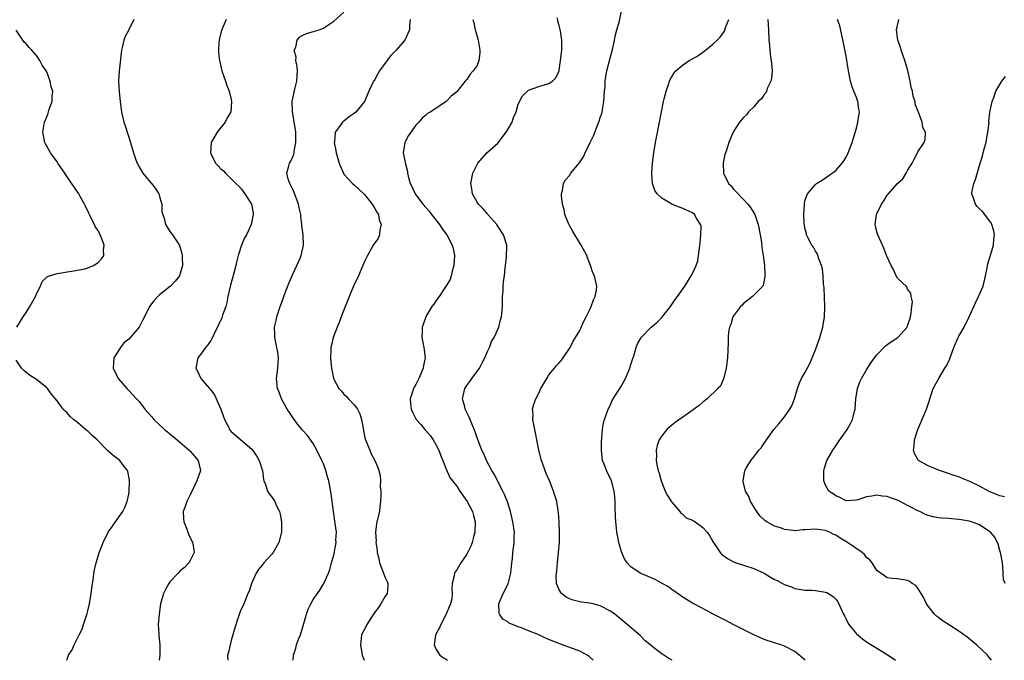
# Model space of a CAD drawing. Units: inches. Extents: x 2508000 to 2511000, y 1542000 to 1545000.
# Drawn here: x 2508816 to 2509008, y 1542000 to 1542125 of the extents above; entities that cross this region are included whole.
import ezdxf

# ---------------------------------------------------------------- set-up
doc = ezdxf.new("R2010")
doc.units = ezdxf.units.IN
doc.header["$MEASUREMENT"] = 0
doc.layers.add('LD25081542_10ft', color=63, linetype='Continuous')

msp = doc.modelspace()

# ---------------------------------------------------------------- linework, layer by layer
at = {"layer": 'LD25081542_10ft'}
for points, elevation in [([(2508869.11, 1542000), (2508869.15, 1542001), (2508869.61, 1542002.39), (2508869.74, 1542003), (2508870.14, 1542004.14), (2508870.49, 1542005), (2508871.19, 1542007.19), (2508871.7, 1542009), (2508872.02, 1542009.98), (2508872.51, 1542011), (2508873, 1542011.89), (2508874.32, 1542013.68), (2508875.05, 1542014.95), (2508875.99, 1542017), (2508876.27, 1542017.73), (2508876.59, 1542019), (2508877, 1542020.5), (2508877.46, 1542023), (2508877.43, 1542023.43), (2508877.51, 1542025), (2508877.31, 1542026.69), (2508876.95, 1542029.05), (2508876.48, 1542032.48), (2508876.02, 1542035), (2508875.79, 1542035.79), (2508875.48, 1542037), (2508875, 1542038.31), (2508874.69, 1542039), (2508873.69, 1542041), (2508873, 1542042.29), (2508871.86, 1542043.86), (2508870.92, 1542044.92), (2508870.01, 1542046.01), (2508869.14, 1542047.14), (2508868.34, 1542048.34), (2508867.94, 1542049), (2508866.84, 1542051), (2508866.33, 1542052.33), (2508866.02, 1542053), (2508865.83, 1542055), (2508865.95, 1542055.95), (2508866.1, 1542057), (2508866.21, 1542059), (2508866.08, 1542060.08), (2508865.91, 1542061), (2508865.5, 1542063), (2508865.48, 1542063.48), (2508865.46, 1542065), (2508865.74, 1542066.26), (2508865.88, 1542067), (2508866.52, 1542069), (2508866.67, 1542069.33), (2508867, 1542070.22), (2508867.2, 1542070.8), (2508867.24, 1542071), (2508867.38, 1542071.38), (2508868.28, 1542073.72), (2508869, 1542075.34), (2508869.79, 1542077), (2508870.42, 1542078.42), (2508870.64, 1542079), (2508871.1, 1542081), (2508871.01, 1542083), (2508870.79, 1542084.79), (2508870.79, 1542085), (2508870.57, 1542086.57), (2508870.56, 1542087), (2508870.25, 1542088.25), (2508870.14, 1542089), (2508869.29, 1542091.29), (2508869, 1542091.83), (2508868.65, 1542092.65), (2508868.44, 1542093), (2508868.11, 1542093.89), (2508867.84, 1542095), (2508868.18, 1542096.18), (2508868.37, 1542097), (2508868.6, 1542097.4), (2508869, 1542098.2), (2508869.24, 1542098.76), (2508869.29, 1542099), (2508869.31, 1542099.31), (2508869.61, 1542101), (2508869.59, 1542101.59), (2508869.58, 1542103), (2508869.53, 1542103.53), (2508869.31, 1542105), (2508869, 1542106.73), (2508868.94, 1542107), (2508868.88, 1542109), (2508869.41, 1542111.41), (2508869.79, 1542113), (2508869.84, 1542114.16), (2508869.91, 1542115), (2508869.87, 1542115.87), (2508869.63, 1542117), (2508869.66, 1542117.66), (2508869.31, 1542119), (2508869.6, 1542119.6), (2508869.89, 1542121), (2508870.38, 1542121.62), (2508871, 1542121.95), (2508871.71, 1542122.29), (2508873.28, 1542122.72), (2508874.19, 1542123), (2508875, 1542123.32), (2508876.03, 1542124.03), (2508877, 1542124.67), (2508879, 1542126.43)], 7660), ([(2508943.02, 1542000), (2508942.38, 1542000.38), (2508941, 1542001.29), (2508939.74, 1542002.26), (2508939, 1542002.81), (2508937.81, 1542003.81), (2508937, 1542004.63), (2508936.81, 1542004.81), (2508934.25, 1542007), (2508933, 1542008), (2508931.86, 1542009), (2508931, 1542009.56), (2508929, 1542010.61), (2508927.6, 1542011), (2508927, 1542011.13), (2508925.36, 1542011.36), (2508925, 1542011.43), (2508923.73, 1542011.73), (2508923, 1542012), (2508922.33, 1542012.33), (2508921.47, 1542013), (2508921, 1542013.73), (2508920.5, 1542015), (2508920.42, 1542016.41), (2508920.48, 1542017), (2508920.55, 1542017.45), (2508920.66, 1542019), (2508920.86, 1542021), (2508921.03, 1542023.03), (2508921.08, 1542025), (2508921.01, 1542027.01), (2508920.86, 1542028.86), (2508920.8, 1542029.2), (2508920.53, 1542031), (2508920.15, 1542032.15), (2508919.92, 1542033), (2508919.15, 1542034.85), (2508918.43, 1542036.43), (2508917.53, 1542039), (2508917.01, 1542041), (2508916.39, 1542044.39), (2508916.02, 1542045.98), (2508915.88, 1542047), (2508915.93, 1542047.93), (2508915.81, 1542049), (2508916.03, 1542049.97), (2508916.41, 1542051), (2508917, 1542052.13), (2508917.41, 1542053), (2508918.01, 1542054.01), (2508918.56, 1542055), (2508919, 1542055.66), (2508920.11, 1542057), (2508920.49, 1542057.51), (2508921, 1542058.06), (2508921.42, 1542058.58), (2508921.8, 1542059), (2508923.14, 1542061), (2508923.74, 1542062.26), (2508924.21, 1542063), (2508925, 1542064.37), (2508925.83, 1542066.17), (2508926.29, 1542067), (2508927, 1542068.43), (2508927.26, 1542069), (2508927.69, 1542070.31), (2508928.05, 1542071), (2508928.27, 1542072.27), (2508928.36, 1542073), (2508928.18, 1542073.82), (2508927.89, 1542075), (2508927.59, 1542075.59), (2508927.14, 1542077), (2508926.52, 1542078.52), (2508926.37, 1542079), (2508925.3, 1542081), (2508924.02, 1542083), (2508923.67, 1542083.67), (2508923, 1542084.8), (2508922.82, 1542085.18), (2508922.13, 1542087), (2508921.97, 1542087.97), (2508921.62, 1542089), (2508921.42, 1542090.58), (2508921.44, 1542091), (2508921.63, 1542091.63), (2508921.83, 1542093), (2508922.26, 1542093.74), (2508923, 1542094.55), (2508923.29, 1542095), (2508924.54, 1542096.54), (2508924.96, 1542097.04), (2508925.76, 1542098.24), (2508926.05, 1542099), (2508927.02, 1542101), (2508927.69, 1542102.31), (2508928.55, 1542104.55), (2508928.81, 1542105.19), (2508929, 1542105.87), (2508929.3, 1542106.7), (2508929.36, 1542107), (2508929.42, 1542107.42), (2508929.7, 1542109), (2508929.84, 1542111), (2508929.95, 1542111.95), (2508929.99, 1542113), (2508930.1, 1542113.9), (2508930.32, 1542115), (2508931, 1542117.75), (2508931.44, 1542119.44), (2508931.78, 1542121), (2508931.97, 1542122.03), (2508932.27, 1542123), (2508932.78, 1542124.78), (2508933.24, 1542127)], 7620), ([(2508837.97, 1542125), (2508837, 1542123.02), (2508836.31, 1542121.69), (2508836.07, 1542121), (2508835.8, 1542119.8), (2508835.59, 1542119), (2508835.1, 1542114.9), (2508835, 1542113), (2508835.11, 1542110.89), (2508835.32, 1542109), (2508835.61, 1542107), (2508836.07, 1542105), (2508836.27, 1542104.27), (2508837.32, 1542101), (2508837.93, 1542099), (2508838.39, 1542097.61), (2508838.61, 1542097), (2508839, 1542096.28), (2508839.74, 1542095), (2508841, 1542093.51), (2508841.47, 1542093), (2508842.13, 1542092.13), (2508842.87, 1542091), (2508843, 1542090.48), (2508843.44, 1542089), (2508843.47, 1542087.47), (2508843.62, 1542087), (2508843.98, 1542086.02), (2508844.19, 1542085), (2508844.5, 1542084.5), (2508845, 1542083.62), (2508845.3, 1542083.3), (2508845.56, 1542083), (2508846.58, 1542081.42), (2508846.92, 1542080.92), (2508847.39, 1542079.39), (2508847.43, 1542079), (2508847.41, 1542078.59), (2508847.5, 1542077), (2508846.93, 1542075), (2508846.05, 1542073.95), (2508845.12, 1542073), (2508843, 1542071.31), (2508842.67, 1542071), (2508841.88, 1542070.12), (2508841.07, 1542069), (2508841, 1542068.87), (2508840.09, 1542067), (2508839.68, 1542066.32), (2508839, 1542065), (2508837, 1542062.63), (2508836.07, 1542061.93), (2508835.37, 1542061), (2508834.12, 1542059), (2508834, 1542058), (2508833.97, 1542057), (2508834.95, 1542055), (2508836.65, 1542053), (2508837, 1542052.66), (2508837.82, 1542051.82), (2508838.53, 1542051), (2508839, 1542050.49), (2508840.17, 1542049), (2508841.49, 1542047.49), (2508841.89, 1542047), (2508843.97, 1542045), (2508844.55, 1542044.55), (2508845, 1542044.19), (2508845.69, 1542043.69), (2508846.42, 1542043), (2508847, 1542042.55), (2508848.8, 1542041), (2508849, 1542040.78), (2508849.8, 1542039.8), (2508850.55, 1542039), (2508850.98, 1542037), (2508850.29, 1542035), (2508849, 1542032.3), (2508848.31, 1542031), (2508847.98, 1542030.02), (2508847.61, 1542029), (2508847.68, 1542027.68), (2508847.74, 1542027), (2508848.25, 1542025.75), (2508848.52, 1542025), (2508848.63, 1542024.63), (2508849, 1542023.9), (2508849.28, 1542023.28), (2508849.47, 1542023), (2508849.59, 1542022.42), (2508849.75, 1542021), (2508849, 1542019.45), (2508848.75, 1542019), (2508847.88, 1542018.12), (2508847, 1542017.37), (2508846.67, 1542017), (2508845, 1542015.28), (2508844.79, 1542015), (2508844.17, 1542013.83), (2508843.75, 1542013), (2508843.21, 1542011), (2508842.92, 1542009), (2508842.77, 1542007), (2508842.85, 1542005.15), (2508842.84, 1542004.84), (2508843.04, 1542003), (2508843.04, 1542001), (2508842.91, 1542000)], 7680), ([(2508855.98, 1542125), (2508855.22, 1542123.22), (2508855.14, 1542123), (2508855.13, 1542122.87), (2508855, 1542122.41), (2508854.73, 1542121.27), (2508854.63, 1542121), (2508854.56, 1542120.56), (2508854.5, 1542119), (2508854.51, 1542118.51), (2508854.71, 1542117), (2508854.76, 1542116.76), (2508855.19, 1542115), (2508855.85, 1542113), (2508856.15, 1542112.15), (2508856.59, 1542111), (2508857, 1542109.43), (2508857.08, 1542109), (2508857, 1542107.97), (2508856.89, 1542107), (2508856.2, 1542105.8), (2508855.82, 1542105), (2508854.27, 1542103), (2508853.06, 1542101), (2508852.93, 1542099), (2508853.96, 1542097), (2508854.48, 1542096.48), (2508855, 1542095.87), (2508855.46, 1542095.46), (2508855.85, 1542095), (2508857, 1542093.95), (2508857.92, 1542093), (2508858.47, 1542092.47), (2508859, 1542091.89), (2508859.68, 1542091), (2508860.96, 1542089), (2508861.27, 1542087.27), (2508861.31, 1542087), (2508860.89, 1542085), (2508859.95, 1542083), (2508859.61, 1542082.39), (2508859.01, 1542081), (2508858.38, 1542079), (2508858.09, 1542077.91), (2508857.89, 1542077), (2508857.5, 1542075.5), (2508856.84, 1542073.16), (2508856.36, 1542071), (2508856.17, 1542069.83), (2508855.93, 1542069), (2508855.31, 1542067.31), (2508855.17, 1542066.83), (2508854.53, 1542065.47), (2508853.59, 1542063.59), (2508853.34, 1542063), (2508853, 1542062.4), (2508852.46, 1542061.54), (2508851.95, 1542061), (2508851, 1542059.65), (2508850.51, 1542059), (2508850.12, 1542057), (2508850.4, 1542056.4), (2508851.08, 1542055), (2508852.78, 1542053), (2508852.89, 1542052.89), (2508853.76, 1542051.76), (2508854.97, 1542049), (2508855.48, 1542047.48), (2508855.7, 1542047), (2508856.45, 1542045.55), (2508856.69, 1542045), (2508857, 1542044.64), (2508861, 1542041.18), (2508861.17, 1542041), (2508861.91, 1542039.91), (2508862.48, 1542039), (2508862.59, 1542038.59), (2508863, 1542037.34), (2508863.09, 1542037), (2508863.29, 1542035.29), (2508863.37, 1542035), (2508863.68, 1542034.32), (2508864.1, 1542033), (2508864.44, 1542032.44), (2508865, 1542031.79), (2508865.48, 1542031), (2508865.85, 1542030.15), (2508866.4, 1542029), (2508866.52, 1542028.52), (2508866.84, 1542027), (2508866.83, 1542025), (2508866.29, 1542023), (2508865.19, 1542021), (2508865, 1542020.77), (2508863.37, 1542019), (2508863.2, 1542018.8), (2508862.31, 1542017.69), (2508861.84, 1542017), (2508860.94, 1542015), (2508860.49, 1542013.51), (2508860.24, 1542013), (2508859.69, 1542011.69), (2508859.45, 1542011), (2508859.31, 1542010.69), (2508859, 1542010.13), (2508858.68, 1542009.32), (2508858.38, 1542008.38), (2508857.67, 1542006.33), (2508857.32, 1542005), (2508857, 1542003.89), (2508856.76, 1542003), (2508856.44, 1542001.56), (2508856.3, 1542001), (2508856.31, 1542000)], 7670), ([(2508891.9, 1542125), (2508891.79, 1542123.79), (2508891.8, 1542123), (2508890.9, 1542121), (2508889.21, 1542119), (2508888.09, 1542117.91), (2508885.95, 1542115), (2508885.6, 1542114.4), (2508885, 1542113.31), (2508884.87, 1542113.13), (2508884.79, 1542113), (2508883.82, 1542111), (2508883, 1542108.99), (2508881.39, 1542107), (2508881, 1542106.65), (2508880.01, 1542105.99), (2508879, 1542105.2), (2508878.87, 1542105.13), (2508878.73, 1542105), (2508878.13, 1542104.13), (2508877.29, 1542103), (2508877.13, 1542101.13), (2508877.11, 1542101), (2508877.44, 1542099.44), (2508877.5, 1542099), (2508878.07, 1542097), (2508878.33, 1542096.33), (2508878.9, 1542095), (2508879, 1542094.86), (2508880.66, 1542093), (2508881, 1542092.74), (2508883, 1542090.9), (2508884.5, 1542089), (2508884.67, 1542088.67), (2508885, 1542088.17), (2508885.42, 1542087.42), (2508885.71, 1542087), (2508885.9, 1542085.9), (2508886.28, 1542085), (2508885.98, 1542083.98), (2508885.92, 1542083), (2508885.7, 1542082.3), (2508885, 1542081.44), (2508884.84, 1542081.16), (2508884.71, 1542081), (2508884.28, 1542080.28), (2508883.58, 1542079), (2508883.41, 1542078.59), (2508883, 1542077.8), (2508882.69, 1542077), (2508881.83, 1542075), (2508880.87, 1542073), (2508880.02, 1542071), (2508879.75, 1542070.25), (2508879.23, 1542069), (2508878.46, 1542067), (2508878.08, 1542065.92), (2508877.66, 1542065), (2508876.87, 1542063), (2508876.55, 1542061.45), (2508876.44, 1542061), (2508876.41, 1542060.41), (2508876.36, 1542059), (2508876.5, 1542057.5), (2508876.56, 1542057), (2508876.65, 1542056.65), (2508876.96, 1542055), (2508877.99, 1542053), (2508878.49, 1542052.49), (2508879, 1542051.9), (2508879.48, 1542051.48), (2508879.9, 1542051), (2508881, 1542049.83), (2508881.62, 1542049), (2508882.07, 1542048.07), (2508882.39, 1542047), (2508882.72, 1542045.28), (2508882.78, 1542044.78), (2508883.13, 1542043.13), (2508883.42, 1542042.58), (2508884.02, 1542041), (2508884.31, 1542040.31), (2508885.05, 1542039), (2508885.6, 1542037.6), (2508885.82, 1542037), (2508886.05, 1542036.05), (2508886.12, 1542035), (2508886.09, 1542033.91), (2508886.18, 1542033), (2508886.18, 1542032.18), (2508886.15, 1542031), (2508886.01, 1542030.01), (2508885.91, 1542029), (2508885.43, 1542027), (2508885.37, 1542026.63), (2508885.13, 1542025), (2508885.25, 1542023.25), (2508885.24, 1542023), (2508885.49, 1542021.49), (2508885.49, 1542021), (2508885.83, 1542019.83), (2508885.92, 1542019), (2508886.51, 1542017.49), (2508886.81, 1542016.81), (2508887, 1542016.29), (2508887.4, 1542015.4), (2508887.53, 1542015), (2508887.53, 1542014.46), (2508887.42, 1542013), (2508887, 1542012.39), (2508886.22, 1542011), (2508885.72, 1542010.28), (2508885, 1542009.37), (2508884.22, 1542008.22), (2508883.43, 1542007), (2508883.31, 1542006.69), (2508882.44, 1542005), (2508882.21, 1542003), (2508882.57, 1542001), (2508882.67, 1542000.67), (2508882.96, 1542000)], 7650), ([(2508904.13, 1542125), (2508904.37, 1542124.37), (2508904.58, 1542123), (2508905, 1542121.69), (2508905.18, 1542121), (2508905.43, 1542119.43), (2508905.51, 1542119), (2508905.52, 1542118.48), (2508905.35, 1542117), (2508905, 1542116.06), (2508904.24, 1542115), (2508903.65, 1542114.35), (2508903, 1542113.29), (2508902.82, 1542113.18), (2508902.66, 1542113), (2508901.42, 1542111.42), (2508901, 1542110.93), (2508899.93, 1542110.07), (2508898.96, 1542109), (2508895.94, 1542107), (2508895.33, 1542106.67), (2508895, 1542106.35), (2508894.24, 1542105.76), (2508893.6, 1542105), (2508893, 1542104.39), (2508891.6, 1542102.4), (2508891, 1542101.29), (2508890.86, 1542101), (2508890.55, 1542099), (2508890.91, 1542097.09), (2508891.38, 1542095.38), (2508891.42, 1542095), (2508891.53, 1542094.47), (2508891.92, 1542093), (2508892.28, 1542092.28), (2508892.89, 1542091), (2508894.41, 1542089), (2508895.61, 1542087.61), (2508896.08, 1542087), (2508897.61, 1542085), (2508898.18, 1542084.18), (2508899.07, 1542083), (2508900.14, 1542081), (2508900.33, 1542080.33), (2508900.54, 1542079), (2508900.42, 1542077), (2508900.16, 1542076.16), (2508899.92, 1542075), (2508899.72, 1542074.28), (2508898.97, 1542073.03), (2508897.55, 1542071), (2508897.34, 1542070.66), (2508897, 1542070.22), (2508896.51, 1542069.49), (2508896.12, 1542069), (2508895, 1542067.09), (2508894.95, 1542067), (2508894.47, 1542065.53), (2508894.29, 1542065), (2508894.24, 1542064.24), (2508894.22, 1542063), (2508894.33, 1542062.33), (2508894.61, 1542061), (2508894.66, 1542060.66), (2508894.83, 1542059), (2508894.5, 1542057.5), (2508894.45, 1542057), (2508893.61, 1542055), (2508893, 1542053.81), (2508892.69, 1542053.31), (2508892.54, 1542053), (2508892.39, 1542052.39), (2508891.94, 1542051), (2508891.98, 1542050.02), (2508892.11, 1542049), (2508892.4, 1542048.4), (2508893.06, 1542047), (2508893.98, 1542045.98), (2508894.78, 1542045), (2508895.83, 1542043.83), (2508896.42, 1542043), (2508897, 1542041.99), (2508897.53, 1542041), (2508897.89, 1542039.89), (2508898.28, 1542039), (2508899, 1542037.13), (2508899.67, 1542035.67), (2508900.16, 1542035), (2508901, 1542033.94), (2508901.63, 1542033), (2508903.05, 1542031), (2508904.06, 1542029), (2508904.27, 1542028.27), (2508904.58, 1542027), (2508904.51, 1542025), (2508904.31, 1542024.31), (2508903.99, 1542023), (2508903.76, 1542022.24), (2508903, 1542020.68), (2508901.81, 1542019), (2508901, 1542017.66), (2508900.71, 1542017.29), (2508900.56, 1542017), (2508900.5, 1542016.51), (2508900.13, 1542015), (2508900.03, 1542013.97), (2508900.1, 1542013), (2508900.02, 1542012.02), (2508899.81, 1542011), (2508899.55, 1542010.45), (2508898.97, 1542009), (2508897.87, 1542007), (2508897.65, 1542006.35), (2508896.88, 1542005), (2508896.83, 1542004.83), (2508896.58, 1542003), (2508897, 1542002.11), (2508897.73, 1542001), (2508898.45, 1542000.45), (2508899, 1542000.13), (2508899.2, 1542000)], 7640), ([(2508927.64, 1542000), (2508927, 1542000.61), (2508926.78, 1542000.78), (2508926.43, 1542001), (2508925, 1542001.81), (2508921.65, 1542003), (2508919.73, 1542003.73), (2508919, 1542004.09), (2508918.32, 1542004.32), (2508917, 1542004.98), (2508915, 1542005.77), (2508913.67, 1542006.33), (2508913, 1542006.54), (2508911.26, 1542007.26), (2508911, 1542007.49), (2508910.03, 1542008.03), (2508909.38, 1542009), (2508909.27, 1542009.27), (2508909.24, 1542011), (2508909.37, 1542011.37), (2508910.04, 1542013), (2508911.07, 1542014.93), (2508911.58, 1542017), (2508911.71, 1542018.29), (2508911.76, 1542019), (2508911.86, 1542019.86), (2508911.97, 1542021), (2508912.22, 1542023), (2508912.21, 1542024.21), (2508912.25, 1542025), (2508912.16, 1542025.84), (2508911.98, 1542027), (2508911.51, 1542029), (2508910.89, 1542030.89), (2508910.33, 1542032.33), (2508910, 1542033), (2508908.3, 1542036.3), (2508907.87, 1542037), (2508906.8, 1542039), (2508906.28, 1542040.28), (2508905.93, 1542041), (2508905, 1542043.38), (2508904.59, 1542044.59), (2508904.01, 1542045.99), (2508903.45, 1542047.45), (2508902.68, 1542049), (2508902.57, 1542049.43), (2508902.13, 1542051), (2508902.57, 1542053), (2508903, 1542053.63), (2508903.59, 1542054.41), (2508903.97, 1542055), (2508905, 1542056.36), (2508905.45, 1542057), (2508905.96, 1542058.04), (2508906.5, 1542059), (2508907, 1542060.21), (2508907.37, 1542061), (2508907.81, 1542062.19), (2508908.29, 1542063), (2508909.23, 1542065), (2508909.57, 1542066.43), (2508909.74, 1542067), (2508909.91, 1542069), (2508909.94, 1542069.94), (2508909.95, 1542071), (2508910.04, 1542072.04), (2508910.08, 1542073), (2508910.13, 1542073.87), (2508910.3, 1542075), (2508910.48, 1542076.48), (2508910.5, 1542077), (2508910.71, 1542078.71), (2508910.77, 1542080.77), (2508910.76, 1542081), (2508910.16, 1542083), (2508909, 1542084.68), (2508908.84, 1542085), (2508907.1, 1542087), (2508907, 1542087.1), (2508906.12, 1542088.12), (2508905.23, 1542089), (2508905, 1542089.37), (2508904.1, 1542091), (2508903.97, 1542091.97), (2508903.78, 1542093), (2508904.12, 1542095), (2508905.11, 1542097), (2508906.9, 1542099), (2508909, 1542100.9), (2508910.68, 1542103), (2508911, 1542103.54), (2508911.82, 1542105), (2508912.08, 1542105.92), (2508912.61, 1542107), (2508913, 1542108.51), (2508913.87, 1542110.13), (2508915, 1542111.22), (2508917, 1542111.94), (2508919, 1542112.5), (2508919.72, 1542113), (2508920.35, 1542113.65), (2508920.97, 1542115), (2508921, 1542115.1), (2508921.27, 1542117), (2508921.53, 1542119), (2508921.51, 1542119.51), (2508921.51, 1542121), (2508921.23, 1542122.77), (2508921, 1542123.83), (2508920.71, 1542124.71), (2508920.68, 1542125.32)], 7630), ([(2508969, 1542000), (2508967, 1542001.71), (2508965, 1542002.76), (2508964.28, 1542003), (2508963, 1542003.39), (2508961, 1542004.07), (2508959, 1542004.94), (2508954.92, 1542007), (2508953.67, 1542007.67), (2508951.08, 1542009), (2508949.73, 1542009.73), (2508947.26, 1542011), (2508947, 1542011.14), (2508945, 1542012.38), (2508944.66, 1542012.65), (2508943, 1542013.79), (2508942.34, 1542014.34), (2508941.07, 1542015), (2508939.74, 1542015.74), (2508938.36, 1542016.36), (2508936.78, 1542017), (2508935, 1542018.23), (2508934.25, 1542019), (2508933.77, 1542019.77), (2508933.19, 1542021.19), (2508932.67, 1542023), (2508932.36, 1542024.36), (2508932.27, 1542025), (2508932.21, 1542025.8), (2508932.03, 1542027), (2508931.96, 1542027.96), (2508931.94, 1542030.07), (2508931.91, 1542031), (2508931.86, 1542031.86), (2508931.75, 1542033), (2508931.21, 1542035), (2508931, 1542035.49), (2508930.46, 1542036.46), (2508930.2, 1542037), (2508929.77, 1542038.23), (2508929.46, 1542039), (2508929.23, 1542041), (2508929.26, 1542042.74), (2508929.34, 1542043.34), (2508929.46, 1542045), (2508929.66, 1542046.34), (2508929.81, 1542047), (2508930.53, 1542049), (2508931, 1542049.86), (2508931.35, 1542050.65), (2508931.55, 1542051), (2508933, 1542053.33), (2508933.96, 1542055), (2508934.64, 1542056.64), (2508934.8, 1542057), (2508935, 1542057.73), (2508935.29, 1542058.71), (2508935.61, 1542059.61), (2508936.01, 1542061), (2508936.29, 1542061.71), (2508937.02, 1542063), (2508938.93, 1542065), (2508940.07, 1542065.93), (2508941, 1542066.88), (2508942.71, 1542069), (2508943.62, 1542070.38), (2508944.09, 1542071), (2508945.49, 1542073), (2508946.76, 1542075), (2508947, 1542075.46), (2508947.71, 1542077), (2508948.04, 1542077.96), (2508948.2, 1542079), (2508948.35, 1542080.35), (2508948.46, 1542081), (2508948.48, 1542081.52), (2508948.67, 1542083), (2508948.68, 1542084.68), (2508948.6, 1542085), (2508947.85, 1542086.15), (2508947.39, 1542087), (2508947, 1542087.32), (2508945, 1542088.22), (2508944.4, 1542088.4), (2508942.99, 1542088.99), (2508941, 1542090.17), (2508940.14, 1542091), (2508939.65, 1542091.65), (2508939.21, 1542093), (2508939.08, 1542094.92), (2508939.07, 1542095), (2508939.2, 1542097), (2508939.44, 1542099), (2508939.78, 1542101), (2508939.99, 1542102.01), (2508940.58, 1542105), (2508941, 1542107.3), (2508941.36, 1542109), (2508941.5, 1542109.5), (2508941.87, 1542111), (2508942.35, 1542112.35), (2508942.55, 1542113), (2508942.68, 1542113.32), (2508943, 1542113.84), (2508943.42, 1542114.58), (2508943.76, 1542115), (2508945, 1542116.04), (2508946.38, 1542117), (2508946.77, 1542117.23), (2508948.06, 1542117.94), (2508949, 1542118.64), (2508949.53, 1542119), (2508951, 1542120.17), (2508951.83, 1542121), (2508952.44, 1542121.56), (2508953.27, 1542122.73), (2508953.48, 1542123.48), (2508954.11, 1542125)], 7610), ([(2508961.71, 1542125), (2508961.84, 1542123), (2508961.92, 1542121), (2508962.03, 1542120.03), (2508962.09, 1542119), (2508962.25, 1542117.75), (2508962.37, 1542117), (2508962.41, 1542116.41), (2508962.54, 1542115), (2508962.45, 1542113.54), (2508962.33, 1542113), (2508961.66, 1542111.66), (2508961.44, 1542111), (2508961.31, 1542110.69), (2508961, 1542110.36), (2508960.47, 1542109.53), (2508959.86, 1542109), (2508959, 1542107.99), (2508957.93, 1542107), (2508957.56, 1542106.44), (2508957, 1542105.89), (2508956.21, 1542105), (2508955, 1542103.13), (2508954.92, 1542103), (2508954.34, 1542101.66), (2508954.11, 1542101), (2508953.69, 1542099.69), (2508953.45, 1542099), (2508953.35, 1542098.65), (2508952.98, 1542097.02), (2508953.07, 1542095), (2508954.06, 1542093), (2508954.53, 1542092.53), (2508955, 1542091.9), (2508955.48, 1542091.48), (2508957, 1542089.91), (2508957.83, 1542089), (2508958.31, 1542088.31), (2508959, 1542087.28), (2508959.15, 1542087), (2508959.86, 1542085), (2508960.25, 1542083), (2508960.45, 1542081.55), (2508960.54, 1542080.54), (2508960.81, 1542079), (2508961.07, 1542077), (2508961.13, 1542075.13), (2508961.16, 1542075), (2508961.16, 1542074.84), (2508961, 1542074.13), (2508960.82, 1542073.18), (2508960.72, 1542073), (2508958.74, 1542071), (2508957, 1542069.61), (2508956.72, 1542069.28), (2508956.4, 1542069), (2508955, 1542067.17), (2508954.89, 1542067), (2508954.47, 1542065.53), (2508954.22, 1542065), (2508954.07, 1542064.07), (2508953.98, 1542063), (2508953.98, 1542062.02), (2508953.84, 1542059), (2508953.58, 1542057), (2508953.1, 1542055.1), (2508953.07, 1542054.93), (2508953, 1542054.79), (2508952.49, 1542053.51), (2508951.98, 1542053), (2508949.88, 1542051), (2508949, 1542050.36), (2508948.32, 1542049.68), (2508946.22, 1542048.22), (2508943.63, 1542046.37), (2508943, 1542045.87), (2508942.03, 1542045), (2508941, 1542043.78), (2508940.52, 1542043), (2508940.11, 1542041.89), (2508939.92, 1542041), (2508939.99, 1542039.99), (2508939.94, 1542039), (2508940.12, 1542037.88), (2508940.32, 1542037), (2508940.48, 1542036.48), (2508940.88, 1542035), (2508941, 1542034.66), (2508941.68, 1542033), (2508942.12, 1542032.12), (2508942.89, 1542030.89), (2508944.52, 1542029), (2508944.73, 1542028.73), (2508945, 1542028.58), (2508945.81, 1542027.81), (2508947, 1542027.31), (2508947.18, 1542027.18), (2508947.52, 1542027), (2508949, 1542025.93), (2508949.9, 1542025), (2508950.34, 1542024.34), (2508951, 1542023.2), (2508951.1, 1542023), (2508952.44, 1542021), (2508952.7, 1542020.7), (2508953.83, 1542019.83), (2508955, 1542019.24), (2508955.16, 1542019.16), (2508957, 1542018.58), (2508959, 1542017.91), (2508960.98, 1542017), (2508962.25, 1542016.25), (2508963, 1542015.77), (2508963.54, 1542015.54), (2508964.58, 1542015), (2508965, 1542014.76), (2508966.31, 1542014.32), (2508967, 1542014.03), (2508969, 1542013.71), (2508970.31, 1542013.69), (2508971, 1542013.63), (2508973, 1542013.32), (2508973.21, 1542013.21), (2508974.45, 1542012.45), (2508975, 1542011.93), (2508975.38, 1542011.38), (2508976.51, 1542009), (2508976.65, 1542008.65), (2508977, 1542008.02), (2508977.31, 1542007.31), (2508977.53, 1542007), (2508979, 1542005.15), (2508980.17, 1542004.17), (2508981, 1542003.63), (2508983, 1542002.39), (2508985, 1542001.11), (2508986.62, 1542000)], 7600), ([(2509005.39, 1542000), (2509005, 1542000.49), (2509004.58, 1542001), (2509002.44, 1542003), (2509001.66, 1542003.66), (2509000.56, 1542004.56), (2508999.99, 1542005), (2508999, 1542005.7), (2508995.76, 1542007.76), (2508995, 1542008.35), (2508994.62, 1542008.62), (2508994.21, 1542009), (2508993, 1542010.56), (2508992.69, 1542011), (2508992.17, 1542012.17), (2508991.63, 1542013), (2508991, 1542014.05), (2508990.58, 1542014.58), (2508989.89, 1542015), (2508989.4, 1542015.4), (2508989, 1542015.55), (2508987.78, 1542015.78), (2508987, 1542015.89), (2508985.95, 1542015.95), (2508985, 1542016.09), (2508984.46, 1542016.46), (2508983, 1542017.54), (2508982.08, 1542019), (2508981.59, 1542019.59), (2508981, 1542020.07), (2508980.61, 1542020.61), (2508980.14, 1542021), (2508977.29, 1542023), (2508975.83, 1542023.83), (2508975, 1542024.38), (2508974.57, 1542024.57), (2508973.75, 1542025), (2508973, 1542025.33), (2508971, 1542025.61), (2508969, 1542025.44), (2508968.57, 1542025.43), (2508967, 1542025.28), (2508966.66, 1542025.34), (2508965, 1542025.52), (2508964.19, 1542025.81), (2508963, 1542026.19), (2508961.49, 1542027), (2508961.2, 1542027.2), (2508960.18, 1542028.18), (2508959.59, 1542029), (2508959, 1542029.93), (2508958.61, 1542030.61), (2508958.33, 1542031), (2508957.98, 1542031.98), (2508957.35, 1542033), (2508957, 1542034.65), (2508956.91, 1542035), (2508957.21, 1542037), (2508957.46, 1542037.46), (2508958.37, 1542039), (2508959, 1542039.67), (2508959.99, 1542041), (2508960.48, 1542041.52), (2508961, 1542042.35), (2508961.29, 1542042.71), (2508961.45, 1542043), (2508962.9, 1542045), (2508963.87, 1542046.13), (2508965, 1542047.52), (2508966.04, 1542049), (2508966.38, 1542049.62), (2508966.93, 1542051), (2508967.49, 1542053), (2508967.87, 1542054.13), (2508968.28, 1542055), (2508969, 1542056.22), (2508969.97, 1542058.03), (2508970.38, 1542059), (2508971, 1542060.58), (2508971.85, 1542063), (2508972.45, 1542065), (2508972.79, 1542067), (2508972.84, 1542069), (2508972.69, 1542072.69), (2508972.59, 1542073.41), (2508972.5, 1542075), (2508972.36, 1542076.36), (2508972.19, 1542077), (2508971.65, 1542078.35), (2508971.46, 1542079), (2508971.34, 1542079.34), (2508971, 1542079.82), (2508970.6, 1542080.6), (2508970.31, 1542081), (2508969.54, 1542082.46), (2508969.28, 1542083), (2508969.25, 1542083.25), (2508969, 1542084.11), (2508968.82, 1542085.18), (2508968.76, 1542087), (2508968.87, 1542088.87), (2508968.85, 1542089.15), (2508969, 1542089.84), (2508969.47, 1542091), (2508971, 1542092.83), (2508971.19, 1542093), (2508972.34, 1542093.66), (2508973, 1542094.09), (2508975, 1542095.57), (2508976.24, 1542097), (2508976.55, 1542097.45), (2508977, 1542098.18), (2508977.42, 1542099), (2508978.16, 1542101), (2508978.36, 1542101.64), (2508979, 1542103.83), (2508979.28, 1542105), (2508979.58, 1542107), (2508979.49, 1542107.49), (2508979.28, 1542109), (2508979, 1542109.76), (2508978.51, 1542111), (2508978.1, 1542112.1), (2508977.88, 1542113), (2508977.47, 1542115), (2508977, 1542117.86), (2508976.48, 1542120.48), (2508975.75, 1542123.75), (2508975.29, 1542125)], 7590), ([(2509008.01, 1542015), (2509007.73, 1542015.73), (2509007.64, 1542017), (2509007.6, 1542018.4), (2509007.43, 1542019.43), (2509007.14, 1542021), (2509007, 1542021.42), (2509006.66, 1542022.65), (2509006.03, 1542024.03), (2509005.18, 1542025), (2509005, 1542025.14), (2509004.65, 1542025.35), (2509003, 1542026.4), (2509001.48, 1542027), (2509001, 1542027.16), (2508999.42, 1542027.42), (2508999, 1542027.5), (2508997.58, 1542027.58), (2508997, 1542027.64), (2508995.72, 1542027.72), (2508995, 1542027.81), (2508993.99, 1542027.99), (2508993, 1542028.28), (2508992.46, 1542028.46), (2508991.39, 1542029), (2508991, 1542029.17), (2508989.78, 1542029.78), (2508989, 1542030.21), (2508987.52, 1542031), (2508987, 1542031.24), (2508985.67, 1542031.67), (2508985, 1542031.96), (2508984.03, 1542032.04), (2508983, 1542032.24), (2508982.04, 1542032.04), (2508981, 1542031.91), (2508979.31, 1542031.31), (2508979, 1542031.23), (2508977, 1542031.12), (2508975.76, 1542031.76), (2508975, 1542032.08), (2508974.47, 1542032.47), (2508973.6, 1542033), (2508973, 1542034.17), (2508972.67, 1542035), (2508972.67, 1542037), (2508972.73, 1542037.27), (2508973.23, 1542039), (2508974.41, 1542041), (2508975, 1542041.82), (2508975.77, 1542043), (2508977.18, 1542045), (2508977.83, 1542046.17), (2508978.26, 1542047), (2508978.63, 1542048.63), (2508978.73, 1542049), (2508978.88, 1542051), (2508979.24, 1542053), (2508979.7, 1542054.3), (2508980.02, 1542055), (2508981, 1542056.68), (2508981.17, 1542057), (2508981.88, 1542058.12), (2508982.52, 1542059), (2508983, 1542059.58), (2508984.67, 1542061.33), (2508985.83, 1542062.17), (2508987.09, 1542063), (2508988.9, 1542065), (2508989, 1542065.25), (2508989.43, 1542066.57), (2508989.55, 1542067), (2508989.69, 1542067.69), (2508989.8, 1542069), (2508989.92, 1542069.92), (2508989.69, 1542071), (2508989.64, 1542071.64), (2508989, 1542072.43), (2508988.83, 1542072.83), (2508987, 1542074.56), (2508986.74, 1542075), (2508986.22, 1542076.22), (2508985.8, 1542077), (2508985, 1542078.7), (2508984.9, 1542079), (2508984.37, 1542080.37), (2508983.17, 1542083), (2508983, 1542083.58), (2508982.73, 1542084.73), (2508982.68, 1542085), (2508982.91, 1542087), (2508983.9, 1542089), (2508984.36, 1542089.64), (2508985, 1542090.73), (2508985.14, 1542090.86), (2508987, 1542093.03), (2508988.08, 1542093.92), (2508988.73, 1542095), (2508989, 1542095.58), (2508989.91, 1542097), (2508990.26, 1542097.74), (2508990.93, 1542099), (2508991, 1542099.17), (2508992.25, 1542101), (2508992.41, 1542101.59), (2508992.49, 1542103), (2508991.96, 1542103.96), (2508991.81, 1542105), (2508991.1, 1542106.9), (2508991.03, 1542107.03), (2508990.5, 1542108.5), (2508990.45, 1542109), (2508990.07, 1542110.07), (2508989.95, 1542111), (2508989.72, 1542111.72), (2508989.51, 1542113), (2508989.04, 1542115.04), (2508988.56, 1542116.56), (2508988.43, 1542117), (2508988.11, 1542117.89), (2508987.73, 1542119), (2508987.59, 1542119.59), (2508987.06, 1542121), (2508986.84, 1542123), (2508987, 1542123.81), (2508987.28, 1542125)], 7580), ([(2508815.16, 1542065), (2508815.87, 1542066.13), (2508816.38, 1542067), (2508817, 1542067.86), (2508817.71, 1542069), (2508818.81, 1542071), (2508819, 1542071.49), (2508819.75, 1542073), (2508820.08, 1542073.92), (2508821.13, 1542074.87), (2508823, 1542075.48), (2508823.51, 1542075.51), (2508825, 1542075.8), (2508825.89, 1542075.89), (2508828.4, 1542076.4), (2508829, 1542076.55), (2508830.12, 1542077), (2508831, 1542077.58), (2508831.69, 1542078.31), (2508832.12, 1542079), (2508832.08, 1542080.08), (2508832.18, 1542081), (2508831.75, 1542082.25), (2508831.44, 1542083), (2508831, 1542083.85), (2508830.52, 1542084.52), (2508830.32, 1542085), (2508829.86, 1542085.86), (2508829.31, 1542087), (2508829.24, 1542087.24), (2508828.59, 1542088.59), (2508828.38, 1542089), (2508827.53, 1542090.47), (2508827.24, 1542091), (2508825, 1542094.34), (2508824.52, 1542095), (2508823.16, 1542097), (2508823, 1542097.25), (2508821.7, 1542099), (2508821, 1542100.32), (2508820.74, 1542100.74), (2508820.61, 1542101), (2508820.21, 1542103), (2508820.57, 1542105), (2508821, 1542105.99), (2508821.28, 1542106.72), (2508821.5, 1542107.5), (2508822.03, 1542109), (2508822.03, 1542110.03), (2508822.18, 1542111), (2508821.85, 1542111.85), (2508821.69, 1542113), (2508821, 1542114.77), (2508820.88, 1542115), (2508820.09, 1542116.09), (2508819.65, 1542117), (2508819, 1542117.98), (2508818.09, 1542119), (2508817.55, 1542119.55), (2508817, 1542120.23), (2508816.59, 1542120.59), (2508815, 1542122.94)], 7690), ([(2509007.87, 1542031.87), (2509007, 1542032.09), (2509006.33, 1542032.33), (2509004.92, 1542032.92), (2509003, 1542033.96), (2509001.13, 1542034.87), (2508999.53, 1542035.53), (2508999, 1542035.77), (2508998.05, 1542036.05), (2508997, 1542036.44), (2508996.56, 1542036.56), (2508995.22, 1542037), (2508993, 1542037.94), (2508991.13, 1542039), (2508991.07, 1542039.07), (2508990.34, 1542040.34), (2508990.13, 1542041), (2508990.25, 1542041.75), (2508990.32, 1542043), (2508991.02, 1542045), (2508991.6, 1542046.4), (2508992.65, 1542049), (2508993, 1542049.98), (2508994.01, 1542053), (2508995.12, 1542055.12), (2508996.28, 1542057), (2508996.57, 1542057.43), (2508997.21, 1542058.79), (2508997.42, 1542059.42), (2508998, 1542061), (2508998.86, 1542063), (2508999, 1542063.26), (2509000.06, 1542065), (2509001.03, 1542067), (2509002.25, 1542069.75), (2509002.83, 1542071), (2509003.72, 1542073), (2509004.21, 1542075), (2509004.5, 1542076.5), (2509004.56, 1542077), (2509004.64, 1542077.36), (2509005.22, 1542079.22), (2509005.74, 1542081), (2509005.83, 1542082.17), (2509005.94, 1542083), (2509005.8, 1542083.8), (2509005.46, 1542085), (2509005.32, 1542085.32), (2509005, 1542085.7), (2509004.08, 1542087), (2509003.58, 1542087.58), (2509003, 1542088.07), (2509002.55, 1542088.55), (2509002.21, 1542089), (2509001.85, 1542090.15), (2509001.51, 1542091), (2509001.58, 1542091.58), (2509001.89, 1542093), (2509002.21, 1542093.79), (2509003, 1542096.52), (2509003.15, 1542097), (2509003.64, 1542098.36), (2509003.75, 1542099), (2509003.97, 1542099.97), (2509004.3, 1542101), (2509004.42, 1542101.58), (2509004.68, 1542103), (2509004.89, 1542104.89), (2509004.87, 1542105.13), (2509005.06, 1542106.94), (2509005.5, 1542109), (2509005.8, 1542109.81), (2509006.23, 1542111), (2509007.4, 1542113), (2509008.12, 1542113.88)], 7570), ([(2508824.94, 1542000), (2508825.26, 1542001), (2508825.98, 1542002.02), (2508826.32, 1542003), (2508827, 1542004.3), (2508827.32, 1542005), (2508827.9, 1542006.1), (2508828.2, 1542007), (2508828.76, 1542008.76), (2508828.89, 1542009.11), (2508829, 1542009.62), (2508829.34, 1542011), (2508829.67, 1542013), (2508829.92, 1542015), (2508830.1, 1542016.1), (2508830.21, 1542017), (2508830.32, 1542017.68), (2508830.63, 1542019), (2508831, 1542020.29), (2508831.23, 1542021), (2508831.76, 1542022.24), (2508832, 1542023), (2508832.99, 1542025.01), (2508833.85, 1542026.15), (2508835, 1542027.83), (2508835.83, 1542029), (2508836.21, 1542029.79), (2508836.71, 1542031), (2508837, 1542032.39), (2508837.11, 1542033), (2508837.12, 1542034.88), (2508837.14, 1542035), (2508837.14, 1542035.14), (2508836.8, 1542036.8), (2508836.74, 1542037), (2508835.94, 1542038.06), (2508835.27, 1542039), (2508835, 1542039.18), (2508833.98, 1542039.98), (2508832.89, 1542040.89), (2508832.8, 1542041), (2508830.82, 1542043), (2508829.84, 1542043.84), (2508829, 1542044.67), (2508828.8, 1542044.8), (2508828.59, 1542045), (2508827, 1542046.37), (2508826.21, 1542047), (2508825.58, 1542047.58), (2508825, 1542048.29), (2508824.58, 1542048.58), (2508824.23, 1542049), (2508823, 1542050.64), (2508821.92, 1542051.92), (2508821.15, 1542053), (2508821, 1542053.17), (2508819, 1542054.76), (2508818.65, 1542055), (2508817.64, 1542055.64), (2508816.53, 1542056.53), (2508816.06, 1542057), (2508815, 1542058.55)], 7690)]:
    msp.add_lwpolyline(points, dxfattribs=dict(at, elevation=elevation))

doc.saveas('drawing.dxf')
